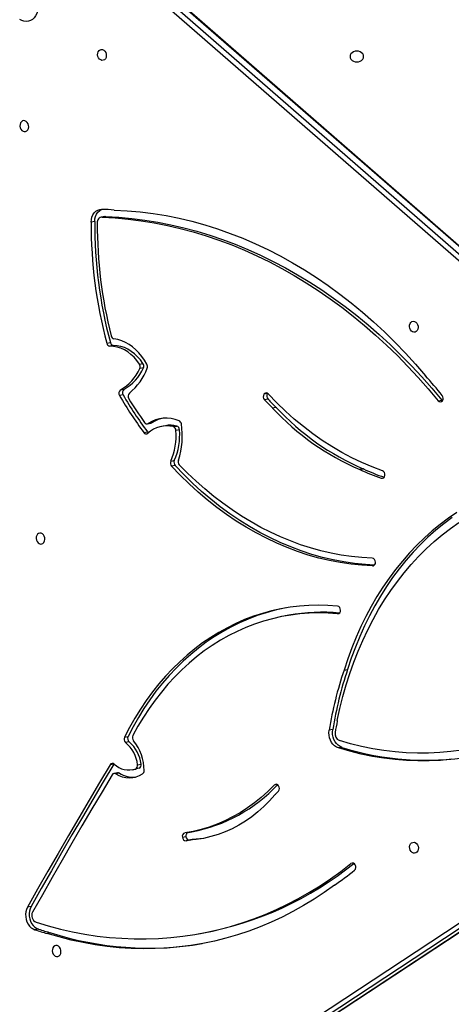
# Model space of a CAD drawing. Units: centimetres. Extents: x 16471 to 19990, y -1701 to 291.
# Drawn here: x 17976 to 18010, y -975 to -899 of the extents above; entities that cross this region are included whole.
import ezdxf

# ---------------------------------------------------------------- set-up
doc = ezdxf.new("R2010")
doc.units = ezdxf.units.CM
doc.layers.add('VP-DIM', color=7, linetype='Continuous')
doc.layers.add('VP-EQ', color=7, linetype='Continuous', true_color=0x8a3492)
doc.dimstyles.new('Strefa', dxfattribs={"dimtxt": 14, "dimasz": 20, "dimexe": 20, "dimexo": 50, "dimgap": 20, "dimtad": 0, "dimdec": 0, "dimzin": 0, "dimdsep": 46, "dimtxsty": 'Standard', "dimcen": 0.09, "dimadec": 0, "dimazin": 0, "dimtfac": 1, "dimtdec": 4, "dimtofl": 0, "dimtmove": 0, "dimatfit": 3, "dimfxl": 70, "dimfxlon": 1, "dimtolj": 1, "dimtzin": 0, "dimarcsym": 0})

# ---------------------------------------------------------------- blocks, each defined once
blk = doc.blocks.new('*D24')
at = {"layer": 'Defpoints', "color": 0}
for p in [(19344.547, 91.744), (17817.112, -964.987), (19344.547, -1199.524)]:
    blk.add_point(p, dxfattribs=at)
at = {"layer": 'VP-DIM', "color": 0, "lineweight": -2}
for p, q in [((17817.112, -8.256), (17817.112, 141.744)), ((19344.547, -8.256), (19344.547, 141.744)), ((17867.112, 91.744), (18547.175, 91.744)), ((19294.547, 91.744), (18682.175, 91.744))]:
    blk.add_line(p, q, dxfattribs=at)
at = {"layer": 'VP-DIM', "color": 0}
for points in [[(17867.112, 100.078), (17867.112, 83.411), (17817.112, 91.744)], [(19294.547, 83.411), (19294.547, 100.078), (19344.547, 91.744)]]:
    blk.add_solid(points, dxfattribs=at)
at = {"layer": 'VP-DIM', "color": 0, "insert": (18614.675, 91.744), "char_height": 30, "attachment_point": 5}
blk.add_mtext('\\A1;1530', dxfattribs=at)
blk = doc.blocks.new('*D25')
at = {"layer": 'Defpoints', "color": 0}
for p in [(19451.166, 240.739), (17614.2, -863.383), (19451.166, -1200.227)]:
    blk.add_point(p, dxfattribs=at)
at = {"layer": 'VP-DIM', "color": 0, "lineweight": -2}
for p, q in [((17614.2, 140.739), (17614.2, 290.739)), ((19451.166, 140.739), (19451.166, 290.739)), ((17664.2, 240.739), (18570.619, 240.739)), ((19401.166, 240.739), (18710.619, 240.739))]:
    blk.add_line(p, q, dxfattribs=at)
at = {"layer": 'VP-DIM', "color": 0}
for points in [[(17664.2, 249.072), (17664.2, 232.405), (17614.2, 240.739)], [(19401.166, 232.405), (19401.166, 249.072), (19451.166, 240.739)]]:
    blk.add_solid(points, dxfattribs=at)
at = {"layer": 'VP-DIM', "color": 0, "insert": (18640.619, 240.739), "char_height": 30, "attachment_point": 5}
blk.add_mtext('\\A1;1837', dxfattribs=at)
blk = doc.blocks.new('3241_s')
at = {"layer": 'VP-EQ', "color": 7, "linetype": 'Continuous', "lineweight": 25}
for p, q in [((41134.048, 34758.417), (41190.255, 34795.407)), ((41189.664, 34795.292), (41133.457, 34758.302)), ((41189.705, 34795.308), (41133.498, 34758.319)), ((41190.562, 34795.173), (41134.356, 34758.183)), ((41181.623, 34776.899), (41181.348, 34776.849)), ((41193.029, 34776.825), (41193.304, 34776.874)), ((41193.968, 34776.544), (41194.244, 34776.594)), ((41194.549, 34774.805), (41194.825, 34774.854)), ((41182.116, 34769.642), (41182.391, 34769.691)), ((41182.411, 34769.694), (41182.136, 34769.644)), ((41182.326, 34769.675), (41182.601, 34769.724)), ((41182.415, 34769.085), (41182.14, 34769.036)), ((41182.882, 34769.459), (41182.607, 34769.41)), ((41186.749, 34764.257), (41186.474, 34764.208)), ((41187.738, 34764.521), (41188.013, 34764.57)), ((41187.879, 34764.493), (41188.154, 34764.542)), ((41186.336, 34763.87), (41186.061, 34763.82)), ((41186.207, 34764.133), (41186.482, 34764.182)), ((41188.16, 34763.799), (41188.174, 34763.82)), ((41188.174, 34763.82), (41188.449, 34763.87)), ((41170.578, 34762.531), (41170.854, 34762.58)), ((41186.982, 34762.107), (41187.257, 34762.157)), ((41171.292, 34761.162), (41171.567, 34761.211)), ((41187.347, 34761.736), (41187.071, 34761.687)), ((41170.944, 34760.515), (41170.946, 34760.515)), ((41170.945, 34760.516), (41170.946, 34760.515)), ((41170.421, 34756.574), (41170.145, 34756.525)), ((41174.672, 34752.352), (41174.947, 34752.401)), ((41130.816, 34750.663), (41192.19, 34697.201)), ((41130.889, 34750.648), (41192.264, 34697.187)), ((41192.814, 34697.286), (41131.44, 34750.747)), ((41131.747, 34751.02), (41193.121, 34697.559)), ((41168.928, 34741.073), (41169.204, 34741.122)), ((41169.21, 34741.12), (41168.935, 34741.07)), ((41183.439, 34740.814), (41183.714, 34740.863)), ((41183.778, 34740.481), (41183.502, 34740.431)), ((41183.104, 34738.058), (41183.379, 34738.108)), ((41183.592, 34737.815), (41183.317, 34737.766)), ((41184.19, 34737.741), (41184.465, 34737.791)), ((41185.858, 34738.266), (41185.583, 34738.216)), ((41185.509, 34737.574), (41185.233, 34737.525)), ((41185.578, 34737.602), (41185.303, 34737.553)), ((41175.661, 34736.329), (41175.936, 34736.378)), ((41175.941, 34736.373), (41175.666, 34736.323)), ((41163.165, 34735.816), (41162.89, 34735.767)), ((41176.278, 34735.688), (41176.554, 34735.738)), ((41187.452, 34735.373), (41187.727, 34735.422)), ((41176.314, 34735.256), (41176.32, 34735.265)), ((41176.32, 34735.265), (41176.595, 34735.314)), ((41187.649, 34734.984), (41187.374, 34734.934)), ((41185.89, 34733.289), (41186.165, 34733.339)), ((41186.194, 34732.994), (41185.919, 34732.945)), ((41188.19, 34731.564), (41188.465, 34731.613)), ((41188.71, 34731.388), (41188.435, 34731.338)), ((41189.638, 34722.008), (41189.914, 34722.058)), ((41188.789, 34721.614), (41189.064, 34721.663)), ((41188.856, 34721.619), (41188.789, 34721.614)), ((41188.856, 34721.619), (41189.132, 34721.668))]:
    blk.add_line(p, q, dxfattribs=at)
at = {"layer": 'VP-EQ', "color": 8, "linetype": 'Continuous', "lineweight": 25}
for p, q in [((41169.707, 34771.457), (41169.888, 34771.489)), ((41175.567, 34765.398), (41175.796, 34765.439)), ((41170.929, 34752.239), (41170.83, 34752.222)), ((41168.224, 34748.546), (41168.147, 34748.532)), ((41167.554, 34741.784), (41167.367, 34741.75))]:
    blk.add_line(p, q, dxfattribs=at)
at = {"layer": 'VP-EQ', "color": 7, "linetype": 'Continuous', "lineweight": 25, "flags": 128}
for points in [[(41171.165, 34773.16), (41171.941, 34773.715), (41172.733, 34774.238), (41173.539, 34774.728), (41174.359, 34775.187), (41175.192, 34775.613), (41176.036, 34776.006), (41176.892, 34776.365), (41177.759, 34776.69), (41178.635, 34776.981), (41179.521, 34777.238), (41180.414, 34777.46), (41181.315, 34777.647), (41182.222, 34777.799), (41183.135, 34777.916), (41184.052, 34777.998), (41184.974, 34778.044), (41185.898, 34778.055), (41186.825, 34778.031), (41187.753, 34777.971), (41188.682, 34777.876), (41189.61, 34777.745), (41190.538, 34777.58), (41191.463, 34777.379), (41192.385, 34777.144), (41193.304, 34776.874)], [(41192.577, 34778.647), (41192.478, 34778.639), (41192.388, 34778.594), (41192.314, 34778.517), (41192.264, 34778.413), (41192.242, 34778.293), (41192.249, 34778.168), (41192.286, 34778.047), (41192.349, 34777.942), (41192.431, 34777.863), (41192.527, 34777.815), (41192.627, 34777.805), (41192.723, 34777.831), (41192.806, 34777.893), (41192.869, 34777.985), (41192.905, 34778.098), (41192.912, 34778.222), (41192.89, 34778.347), (41192.84, 34778.461), (41192.766, 34778.554), (41192.676, 34778.618), (41192.577, 34778.647)], [(41194.165, 34776.016), (41193.228, 34776.296), (41192.287, 34776.541), (41191.342, 34776.752), (41190.396, 34776.929), (41189.449, 34777.071), (41188.5, 34777.178), (41187.552, 34777.25), (41186.606, 34777.288), (41185.661, 34777.29), (41184.719, 34777.257), (41183.78, 34777.189), (41182.846, 34777.087), (41181.917, 34776.949), (41180.994, 34776.777), (41180.077, 34776.571), (41179.168, 34776.33), (41178.268, 34776.054), (41177.377, 34775.745), (41176.495, 34775.402), (41175.624, 34775.026), (41174.765, 34774.617), (41173.917, 34774.175), (41173.083, 34773.701), (41172.262, 34773.194), (41171.456, 34772.657), (41170.664, 34772.088), (41169.888, 34771.489)], [(41194.549, 34774.805), (41194.624, 34774.97), (41194.673, 34775.152), (41194.694, 34775.345), (41194.686, 34775.543), (41194.651, 34775.738), (41194.588, 34775.925), (41194.501, 34776.098), (41194.391, 34776.251), (41194.263, 34776.379), (41194.121, 34776.478), (41193.968, 34776.544)], [(41194.825, 34774.854), (41194.899, 34775.02), (41194.948, 34775.202), (41194.969, 34775.394), (41194.962, 34775.592), (41194.926, 34775.787), (41194.864, 34775.975), (41194.776, 34776.148), (41194.666, 34776.301), (41194.538, 34776.429), (41194.396, 34776.527), (41194.244, 34776.594)], [(41188.295, 34764.646), (41189.075, 34765.956), (41189.851, 34767.269), (41190.623, 34768.586), (41191.392, 34769.907), (41192.157, 34771.231), (41192.918, 34772.559), (41193.675, 34773.891), (41194.429, 34775.225)], [(41188.174, 34763.82), (41188.984, 34765.18), (41189.791, 34766.543), (41190.594, 34767.911), (41191.393, 34769.282), (41192.188, 34770.657), (41192.979, 34772.036), (41193.766, 34773.419), (41194.549, 34774.805)], [(41188.449, 34763.87), (41189.26, 34765.229), (41190.067, 34766.593), (41190.869, 34767.96), (41191.668, 34769.331), (41192.463, 34770.706), (41193.254, 34772.085), (41194.042, 34773.468), (41194.825, 34774.854)], [(41165.024, 34769.847), (41164.925, 34769.876), (41164.835, 34769.94), (41164.761, 34770.033), (41164.711, 34770.148), (41164.689, 34770.272), (41164.696, 34770.397), (41164.733, 34770.509), (41164.795, 34770.601), (41164.878, 34770.663), (41164.974, 34770.689), (41165.074, 34770.679), (41165.17, 34770.632), (41165.253, 34770.552), (41165.315, 34770.447), (41165.352, 34770.327), (41165.36, 34770.201), (41165.337, 34770.081), (41165.287, 34769.977), (41165.214, 34769.9), (41165.123, 34769.855), (41165.024, 34769.847)], [(41175.744, 34766.186), (41176.16, 34766.655), (41176.597, 34767.093), (41177.053, 34767.501), (41177.527, 34767.877), (41178.018, 34768.22), (41178.525, 34768.53), (41179.046, 34768.804), (41179.579, 34769.044), (41180.125, 34769.247), (41180.68, 34769.414), (41181.244, 34769.544), (41181.815, 34769.636), (41182.391, 34769.691)], [(41181.246, 34769.544), (41181.54, 34769.587), (41182.116, 34769.642)], [(41175.796, 34765.439), (41176.287, 34765.927), (41176.798, 34766.384), (41177.326, 34766.811), (41177.871, 34767.205), (41178.432, 34767.567), (41179.007, 34767.896), (41179.596, 34768.19), (41180.197, 34768.45), (41180.808, 34768.674), (41181.43, 34768.863), (41182.06, 34769.016), (41182.697, 34769.132)], [(41162.105, 34763.454), (41162.973, 34763.532), (41163.846, 34763.573), (41164.721, 34763.577), (41165.598, 34763.545), (41166.477, 34763.475), (41167.356, 34763.369), (41168.234, 34763.226), (41169.11, 34763.047), (41169.984, 34762.832), (41170.854, 34762.58)], [(41186.207, 34764.133), (41186.41, 34764.195), (41186.474, 34764.208)], [(41161.339, 34762.747), (41162.187, 34762.86), (41163.039, 34762.936), (41163.896, 34762.977), (41164.755, 34762.981), (41165.617, 34762.949), (41166.48, 34762.881), (41167.343, 34762.777), (41168.205, 34762.636), (41169.066, 34762.461), (41169.923, 34762.249), (41170.777, 34762.002)], [(41170.578, 34762.531), (41170.729, 34762.467), (41170.871, 34762.37), (41170.998, 34762.245), (41171.108, 34762.096), (41171.196, 34761.926), (41171.261, 34761.742), (41171.299, 34761.549), (41171.309, 34761.353), (41171.292, 34761.162)], [(41170.854, 34762.58), (41171.004, 34762.516), (41171.146, 34762.42), (41171.273, 34762.295), (41171.383, 34762.145), (41171.472, 34761.975), (41171.536, 34761.791), (41171.574, 34761.598), (41171.584, 34761.403), (41171.567, 34761.211)], [(41170.929, 34752.239), (41171.655, 34752.188), (41172.379, 34752.171), (41173.101, 34752.19), (41173.819, 34752.244), (41174.533, 34752.333), (41175.241, 34752.457), (41175.942, 34752.616), (41176.636, 34752.809), (41177.321, 34753.037), (41177.996, 34753.298), (41178.66, 34753.593), (41179.313, 34753.921), (41179.953, 34754.282), (41180.579, 34754.675), (41181.19, 34755.099), (41181.786, 34755.554), (41182.365, 34756.039), (41182.927, 34756.553), (41183.471, 34757.097), (41183.996, 34757.668), (41184.501, 34758.266), (41184.986, 34758.89), (41185.45, 34759.54), (41185.891, 34760.213), (41186.31, 34760.91), (41186.706, 34761.629)], [(41170.934, 34751.645), (41171.667, 34751.592), (41172.399, 34751.575), (41173.129, 34751.593), (41173.855, 34751.645), (41174.576, 34751.733), (41175.293, 34751.856), (41176.002, 34752.013), (41176.704, 34752.204), (41177.397, 34752.43), (41178.081, 34752.69), (41178.754, 34752.983), (41179.415, 34753.309), (41180.064, 34753.668), (41180.7, 34754.058), (41181.321, 34754.48), (41181.926, 34754.934), (41182.516, 34755.417), (41183.089, 34755.93), (41183.643, 34756.471), (41184.179, 34757.04), (41184.696, 34757.637), (41185.192, 34758.26), (41185.667, 34758.908), (41186.121, 34759.581), (41186.553, 34760.277), (41186.961, 34760.996), (41187.347, 34761.736)], [(41174.916, 34751.787), (41175.017, 34751.806), (41175.727, 34751.963), (41176.429, 34752.155), (41177.122, 34752.381), (41177.806, 34752.64), (41178.479, 34752.934), (41179.14, 34753.26), (41179.789, 34753.618), (41180.425, 34754.009), (41181.046, 34754.431), (41181.651, 34754.884), (41182.241, 34755.367), (41182.813, 34755.88), (41183.368, 34756.422), (41183.904, 34756.991), (41184.42, 34757.588), (41184.917, 34758.211), (41185.392, 34758.859), (41185.846, 34759.532), (41186.277, 34760.228), (41186.686, 34760.947), (41187.071, 34761.687)], [(41170.936, 34760.465), (41170.738, 34759.538), (41170.512, 34758.624), (41170.259, 34757.724), (41169.979, 34756.839), (41169.672, 34755.971), (41169.338, 34755.12), (41168.979, 34754.288), (41168.594, 34753.476), (41168.185, 34752.685), (41167.751, 34751.916), (41167.293, 34751.17), (41166.812, 34750.449), (41166.309, 34749.752), (41165.784, 34749.082), (41165.238, 34748.438), (41164.671, 34747.822), (41164.085, 34747.236), (41163.48, 34746.678), (41162.858, 34746.151), (41162.218, 34745.655), (41161.562, 34745.191)], [(41161.719, 34744.423), (41162.37, 34744.868), (41163.005, 34745.344), (41163.624, 34745.851), (41164.225, 34746.387), (41164.808, 34746.953), (41165.373, 34747.548), (41165.917, 34748.17), (41166.442, 34748.819), (41166.945, 34749.493), (41167.426, 34750.193), (41167.885, 34750.917), (41168.321, 34751.665), (41168.733, 34752.434), (41169.121, 34753.224), (41169.484, 34754.035), (41169.822, 34754.864), (41170.134, 34755.711), (41170.421, 34756.574)], [(41162.095, 34744.819), (41162.73, 34745.295), (41163.348, 34745.801), (41163.95, 34746.338), (41164.533, 34746.904), (41165.098, 34747.498), (41165.642, 34748.12), (41166.167, 34748.769), (41166.67, 34749.444), (41167.151, 34750.144), (41167.61, 34750.868), (41168.046, 34751.615), (41168.458, 34752.385), (41168.846, 34753.175), (41169.209, 34753.985), (41169.547, 34754.814), (41169.859, 34755.661), (41170.145, 34756.525)], [(41168.085, 34748.491), (41168.777, 34748.45), (41169.605, 34748.366), (41170.434, 34748.244), (41171.261, 34748.086), (41172.085, 34747.891), (41172.906, 34747.659), (41173.722, 34747.391), (41174.532, 34747.086), (41175.336, 34746.746), (41176.132, 34746.371), (41176.918, 34745.961), (41177.695, 34745.517), (41178.462, 34745.04), (41179.216, 34744.529), (41179.957, 34743.987), (41180.685, 34743.412), (41181.398, 34742.807), (41182.095, 34742.171), (41182.776, 34741.507), (41183.439, 34740.814)], [(41168.224, 34748.546), (41169.052, 34748.499), (41169.881, 34748.415), (41170.709, 34748.294), (41171.536, 34748.135), (41172.36, 34747.94), (41173.181, 34747.708), (41173.997, 34747.44), (41174.807, 34747.136), (41175.611, 34746.796), (41176.407, 34746.421), (41177.194, 34746.011), (41177.971, 34745.567), (41178.737, 34745.089), (41179.491, 34744.579), (41180.233, 34744.036), (41180.96, 34743.462), (41181.673, 34742.856), (41182.37, 34742.221), (41183.051, 34741.556), (41183.714, 34740.863)], [(41168.252, 34747.949), (41169.043, 34747.905), (41169.836, 34747.826), (41170.628, 34747.713), (41171.419, 34747.564), (41172.207, 34747.381), (41172.992, 34747.164), (41173.773, 34746.913), (41174.549, 34746.628), (41175.319, 34746.31), (41176.082, 34745.958), (41176.836, 34745.575), (41177.582, 34745.159), (41178.318, 34744.712), (41179.043, 34744.234), (41179.756, 34743.725), (41180.457, 34743.187), (41181.144, 34742.62), (41181.817, 34742.024), (41182.475, 34741.401), (41183.117, 34740.751)], [(41193.822, 34746.861), (41193.723, 34746.853), (41193.632, 34746.808), (41193.559, 34746.731), (41193.509, 34746.627), (41193.487, 34746.507), (41193.494, 34746.381), (41193.531, 34746.261), (41193.593, 34746.156), (41193.676, 34746.076), (41193.772, 34746.029), (41193.872, 34746.019), (41193.968, 34746.045), (41194.051, 34746.107), (41194.113, 34746.199), (41194.15, 34746.311), (41194.157, 34746.436), (41194.135, 34746.561), (41194.085, 34746.674), (41194.011, 34746.768), (41193.921, 34746.832), (41193.822, 34746.861)], [(41167.464, 34741.21), (41168.258, 34740.913), (41169.045, 34740.578), (41169.823, 34740.206), (41170.592, 34739.797), (41171.35, 34739.353), (41172.096, 34738.873), (41172.829, 34738.359), (41173.549, 34737.811), (41174.253, 34737.23), (41174.941, 34736.617), (41175.611, 34735.972), (41176.264, 34735.298)], [(41185.233, 34737.525), (41185.269, 34737.543), (41185.303, 34737.553)], [(41162.89, 34735.767), (41162.853, 34735.805), (41162.827, 34735.824)], [(41188.789, 34721.614), (41187.784, 34721.672), (41186.779, 34721.765), (41185.773, 34721.894), (41184.768, 34722.057), (41183.765, 34722.255), (41182.765, 34722.488), (41181.767, 34722.756), (41180.774, 34723.058), (41179.785, 34723.394), (41178.802, 34723.764), (41177.825, 34724.168), (41176.855, 34724.605), (41175.893, 34725.075), (41174.94, 34725.577), (41173.995, 34726.112), (41173.061, 34726.678), (41172.138, 34727.276), (41171.226, 34727.904), (41170.326, 34728.563), (41169.44, 34729.252), (41168.566, 34729.97), (41167.707, 34730.716), (41166.863, 34731.491), (41166.035, 34732.294), (41165.223, 34733.123), (41164.428, 34733.979), (41163.65, 34734.86), (41162.89, 34735.767)], [(41189.064, 34721.663), (41188.06, 34721.721), (41187.054, 34721.815), (41186.048, 34721.943), (41185.044, 34722.106), (41184.041, 34722.305), (41183.04, 34722.538), (41182.043, 34722.805), (41181.049, 34723.107), (41180.06, 34723.443), (41179.077, 34723.814), (41178.1, 34724.217), (41177.13, 34724.654), (41176.168, 34725.124), (41175.215, 34725.626), (41174.271, 34726.161), (41173.337, 34726.727), (41172.413, 34727.325), (41171.501, 34727.953), (41170.601, 34728.612), (41169.715, 34729.301), (41168.842, 34730.019), (41167.983, 34730.766), (41167.139, 34731.541), (41166.31, 34732.343), (41165.498, 34733.173), (41164.703, 34734.028), (41163.925, 34734.91), (41163.165, 34735.816)], [(41188.13, 34721.122), (41187.131, 34721.174), (41186.132, 34721.263), (41185.133, 34721.389), (41184.135, 34721.553), (41183.138, 34721.753), (41182.144, 34721.99), (41181.154, 34722.264), (41180.168, 34722.574), (41179.187, 34722.92), (41178.213, 34723.301), (41177.246, 34723.718), (41176.286, 34724.17), (41175.335, 34724.657), (41174.394, 34725.178), (41173.463, 34725.732), (41172.543, 34726.32), (41171.636, 34726.941), (41170.741, 34727.593), (41169.86, 34728.277), (41168.993, 34728.993), (41168.141, 34729.738), (41167.306, 34730.513), (41166.486, 34731.318), (41165.685, 34732.15), (41164.901, 34733.01), (41164.136, 34733.897)], [(41185.618, 34733.012), (41185.801, 34732.697), (41186.004, 34732.402), (41186.228, 34732.131), (41186.468, 34731.885), (41186.724, 34731.666), (41186.994, 34731.476), (41187.274, 34731.318), (41187.562, 34731.192), (41187.856, 34731.099), (41188.154, 34731.041)], [(41185.919, 34732.945), (41186.116, 34732.671), (41186.333, 34732.423), (41186.568, 34732.202), (41186.817, 34732.011), (41187.079, 34731.852), (41187.35, 34731.727), (41187.627, 34731.636), (41187.909, 34731.582), (41188.19, 34731.564)], [(41186.194, 34732.994), (41186.391, 34732.721), (41186.608, 34732.473), (41186.843, 34732.252), (41187.092, 34732.061), (41187.354, 34731.902), (41187.625, 34731.776), (41187.903, 34731.686), (41188.184, 34731.631), (41188.465, 34731.613)], [(41165.036, 34730.539), (41165.135, 34730.509), (41165.226, 34730.445), (41165.299, 34730.352), (41165.349, 34730.238), (41165.372, 34730.113), (41165.364, 34729.989), (41165.327, 34729.876), (41165.265, 34729.785), (41165.182, 34729.723), (41165.086, 34729.696), (41164.986, 34729.707), (41164.89, 34729.754), (41164.808, 34729.834), (41164.745, 34729.938), (41164.708, 34730.059), (41164.701, 34730.185), (41164.723, 34730.305), (41164.773, 34730.408), (41164.847, 34730.486), (41164.937, 34730.53), (41165.036, 34730.539)], [(41189.914, 34722.058), (41189.897, 34721.855), (41189.85, 34721.664), (41189.774, 34721.49), (41189.672, 34721.34), (41189.549, 34721.219), (41189.407, 34721.131), (41189.252, 34721.08), (41189.09, 34721.067)], [(41189.638, 34722.008), (41189.622, 34721.806), (41189.575, 34721.614), (41189.499, 34721.441), (41189.397, 34721.291), (41189.273, 34721.17), (41189.131, 34721.082), (41189.097, 34721.067)], [(41195.067, 34715.075), (41194.968, 34715.067), (41194.877, 34715.022), (41194.804, 34714.944), (41194.754, 34714.841), (41194.731, 34714.721), (41194.739, 34714.595), (41194.776, 34714.475), (41194.838, 34714.37), (41194.921, 34714.29), (41195.017, 34714.243), (41195.117, 34714.232), (41195.213, 34714.259), (41195.296, 34714.321), (41195.358, 34714.412), (41195.395, 34714.525), (41195.402, 34714.65), (41195.38, 34714.774), (41195.33, 34714.888), (41195.256, 34714.982), (41195.166, 34715.046), (41195.067, 34715.075)], [(41169.957, 34709.291), (41169.939, 34709.399), (41169.887, 34709.5), (41169.803, 34709.587), (41169.695, 34709.654), (41169.568, 34709.695), (41169.432, 34709.71), (41169.296, 34709.695), (41169.17, 34709.653), (41169.061, 34709.587), (41168.978, 34709.5), (41168.925, 34709.399), (41168.907, 34709.29), (41168.925, 34709.182), (41168.978, 34709.081), (41169.061, 34708.994), (41169.17, 34708.928), (41169.297, 34708.886), (41169.433, 34708.872), (41169.568, 34708.886), (41169.695, 34708.928), (41169.804, 34708.995), (41169.887, 34709.082), (41169.94, 34709.183), (41169.957, 34709.291)], [(41189.08, 34709.587), (41189.179, 34709.558), (41189.27, 34709.494), (41189.343, 34709.401), (41189.393, 34709.287), (41189.416, 34709.162), (41189.408, 34709.038), (41189.371, 34708.925), (41189.309, 34708.834), (41189.226, 34708.772), (41189.131, 34708.745), (41189.03, 34708.756), (41188.934, 34708.803), (41188.852, 34708.882), (41188.789, 34708.987), (41188.752, 34709.108), (41188.745, 34709.234), (41188.767, 34709.354), (41188.817, 34709.457), (41188.891, 34709.535), (41188.981, 34709.579), (41189.08, 34709.587)], [(41194.037, 34705.149), (41194.013, 34705.364), (41194.018, 34705.578), (41194.052, 34705.784), (41194.114, 34705.977), (41194.202, 34706.152), (41194.313, 34706.302), (41194.445, 34706.425), (41194.593, 34706.516), (41194.754, 34706.572), (41194.922, 34706.593), (41195.093, 34706.577), (41195.262, 34706.525), (41195.424, 34706.439)]]:
    blk.add_lwpolyline(points, dxfattribs=at)
at = {"layer": 'VP-EQ', "color": 7, "linetype": 'Continuous', "lineweight": 25}
for centre, radius, start, end in [((41185.486, 34753.25), 24.752, 72.25847, 99.58262), ((41186.085, 34751.143), 26.139, 100.44003, 128.92617), ((41185.332, 34749.336), 28.546, 72.38956, 74.35817), ((41185.523, 34749.1), 28.844, 72.4009, 74.34898), ((41193.934, 34775.499), 0.566, 331.06659, 65.87379), ((41187.526, 34749.612), 28.674, 124.79134, 128.66909), ((41169.843, 34771.762), 0.334, 134.40277, 211.21308), ((41169.763, 34771.671), 0.221, 201.71176, 304.66233), ((41182.104, 34769.83), 0.188, 273.59333, 279.54923), ((41184.069, 34758.304), 11.503, 98.71699, 99.67552), ((41182.33, 34769.397), 0.278, 2.59209, 90.81576), ((41182.381, 34769.87), 0.179, 273.43789, 279.70468), ((41184.381, 34758.123), 11.737, 98.72652, 99.66599), ((41182.605, 34769.447), 0.278, 2.62416, 90.80307), ((41184.394, 34757.115), 12.132, 100.70622, 136.85227), ((41182.335, 34769.343), 0.28, 296.87698, 13.82058), ((41182.622, 34769.391), 0.269, 286.31451, 14.72986), ((41175.743, 34765.693), 0.346, 140.84983, 215.99196), ((41186.305, 34755.511), 15.016, 134.77249, 136.16154), ((41175.598, 34766.307), 0.19, 314.1842, 320.57246), ((41175.648, 34765.59), 0.211, 208.57239, 314.35002), ((41186.117, 34764.338), 0.285, 127.0579, 182.72348), ((41189.4, 34764.301), 3.567, 179.61772, 219.75854), ((41186.984, 34762.981), 1.894, 57.05275, 123.23), ((41187.016, 34762.674), 1.6, 45.86345, 109.4922), ((41186.678, 34762.826), 1.999, 57.96722, 94.9123), ((41187.846, 34764.691), 0.201, 237.68591, 279.40264), ((41188.12, 34764.738), 0.199, 237.7497, 332.1409), ((41164.146, 34742.267), 21.26, 72.38919, 99.54891), ((41186.337, 34763.882), 0.283, 117.31408, 192.4827), ((41188.709, 34764.141), 2.668, 186.89098, 229.6565), ((41186.612, 34763.931), 0.283, 117.36458, 192.4322), ((41188.984, 34764.19), 2.667, 186.8878, 229.65968), ((41188.271, 34763.966), 0.202, 225.3459, 331.52976), ((41170.558, 34761.492), 0.555, 348.26921, 66.75178), ((41186.381, 34761.787), 0.361, 334.1691, 40.02917), ((41186.748, 34761.838), 0.357, 334.95561, 49.05201), ((41187.023, 34761.887), 0.357, 334.96259, 49.04239), ((41141.847, 34766.097), 30.119, 341.5672, 350.66329), ((41141.287, 34766.314), 30.22, 348.93848, 350.60323), ((41141.559, 34766.051), 30.132, 341.56909, 350.66113), ((41143.477, 34765.2), 27.864, 350.21609, 350.32283), ((41170.934, 34751.998), 0.241, 91.03329, 187.08346), ((41172.075, 34766.894), 14.772, 264.94231, 280.12781), ((41171.001, 34751.945), 0.308, 175.68526, 257.32723), ((41168.246, 34748.297), 0.25, 95.20831, 190.31305), ((41168.3, 34748.244), 0.299, 178.47224, 260.73142), ((41167.605, 34741.514), 0.335, 169.43369, 245.17766), ((41167.496, 34741.571), 0.221, 74.72992, 178.93454), ((41160.771, 34723.121), 19.718, 65.56172, 70.55927), ((41161.033, 34723.139), 19.753, 65.56594, 70.72159), ((41169.042, 34741.327), 0.279, 245.87963, 247.31099), ((41161.086, 34722.795), 19.889, 42.87853, 66.75686), ((41169.273, 34741.275), 0.168, 245.47183, 247.81704), ((41161.36, 34722.843), 19.892, 42.87982, 66.7558), ((41182.847, 34740.505), 0.365, 341.61639, 42.30906), ((41183.168, 34740.573), 0.363, 337.07382, 41.6701), ((41183.443, 34740.622), 0.363, 337.06065, 41.65545), ((41188.755, 34738.524), 5.867, 161.45593, 188.97955), ((41188.032, 34738.45), 4.943, 156.37598, 184.5463), ((41188.31, 34738.499), 4.947, 156.38673, 184.53556), ((41183.416, 34738.062), 0.312, 180.6819, 251.45949), ((41183.813, 34739.87), 2.162, 256.72424, 280.04208), ((41183.691, 34738.112), 0.312, 180.69639, 251.44499), ((41184.085, 34739.925), 2.167, 256.8394, 312.28889), ((41185.359, 34738.056), 0.276, 35.64782, 59.07955), ((41185.676, 34738.159), 0.211, 30.4548, 129.17824), ((41159.549, 34719.072), 32.315, 30.29291, 36.32923), ((41159.819, 34719.119), 32.321, 30.29301, 36.32825), ((41183.276, 34737.643), 0.317, 186.17861, 244.60569), ((41184.118, 34739.71), 2.548, 247.4512, 303.08575), ((41183.835, 34739.663), 2.554, 283.52391, 303.18016), ((41185.616, 34737.388), 0.215, 29.97034, 119.79524), ((41160.064, 34719.165), 31.598, 31.46706, 35.45861), ((41173.421, 34734.162), 3.116, 43.90752, 44.04642), ((41157.018, 34717.718), 26.342, 43.01564, 44.93455), ((41178.164, 34738.522), 3.092, 223.90699, 224.04695), ((41157.078, 34717.562), 26.639, 43.02196, 44.91931), ((41163.122, 34735.63), 0.352, 145.53686, 219.34467), ((41162.994, 34735.702), 0.206, 33.61963, 141.80307), ((41199.383, 34765.247), 47.172, 219.24211, 221.65152), ((41176.015, 34735.449), 0.356, 328.87967, 42.30273), ((41176.29, 34735.498), 0.356, 328.86402, 42.31838), ((41186.738, 34735.474), 0.334, 313.75868, 33.65938), ((41187.458, 34735.243), 0.322, 306.35363, 33.62116), ((41176.424, 34735.425), 0.204, 218.32591, 327.14552), ((41189.684, 34731.845), 4.342, 128.71499, 160.31604), ((41189.141, 34731.848), 3.557, 119.78832, 156.09191), ((41189.417, 34731.897), 3.557, 119.78979, 156.08843), ((41187.183, 34735.194), 0.322, 306.32863, 33.6241), ((41185.944, 34733.184), 0.369, 160.5012, 207.94573), ((41186.224, 34733.144), 0.364, 156.51358, 213.19603), ((41186.499, 34733.193), 0.364, 156.51794, 213.19166), ((41188.438, 34731.337), 0.277, 10.51532, 84.27399), ((41188.09, 34730.759), 0.289, 10.68829, 77.21338), ((41188.162, 34731.288), 0.277, 10.5368, 84.25251), ((41154.517, 34722.221), 35.122, 359.65348, 15.04674), ((41154.785, 34722.269), 35.129, 359.65561, 15.04577), ((41155.084, 34722.321), 34.356, 359.65345, 14.30937), ((41189.035, 34722.068), 0.406, 274.10161, 6.37806), ((41190.27, 34750.405), 29.361, 265.81867, 267.69561)]:
    blk.add_arc(centre, radius, start, end, dxfattribs=at)
blk = doc.blocks.new('3241_2D__')
at = {"rotation": 179.9999999999998}
blk.add_blockref('3241_s', (59171.893, 33807.571), dxfattribs=at)

msp = doc.modelspace()

# ---------------------------------------------------------------- block references
at = {"layer": 'VP-EQ', "color": 0}
msp.add_blockref('3241_2D__', (0, 0), dxfattribs=at)

# ---------------------------------------------------------------- dimensions: what is measured, and where the dimension line sits
at = {"layer": 'VP-DIM', "color": 0}
dim = msp.add_linear_dim(base=(19451.166, 240.739), p1=(17614.2, -863.383), p2=(19451.166, -1200.227), dimstyle='Strefa', override={"dimtxt": 30, "dimasz": 50, "dimexe": 50, "dimexo": 80, "dimfxl": 100}, dxfattribs=at)
dim.commit()
dim.dimension.update_dxf_attribs({"geometry": '*D25', "text_midpoint": (18640.619, 240.739), "dimtype": 160})
dim = msp.add_linear_dim(base=(19344.547, 91.744), p1=(17817.112, -964.987), p2=(19344.547, -1199.524), text='1530', dimstyle='Strefa', override={"dimtxt": 30, "dimasz": 50, "dimexe": 50, "dimexo": 80, "dimfxl": 100}, dxfattribs=at)
dim.commit()
dim.dimension.update_dxf_attribs({"geometry": '*D24', "text_midpoint": (18614.675, 91.744), "dimtype": 160})

doc.saveas('drawing.dxf')
